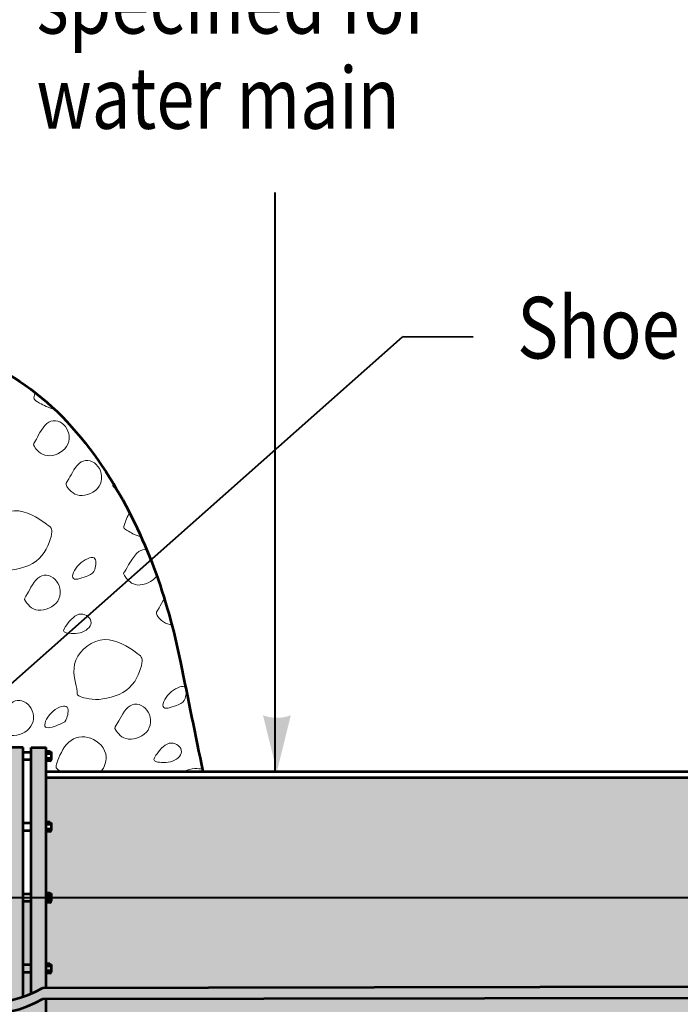
# Model space of a CAD drawing. Units: feet. Extents: x -2137151 to -2134016, y -2138504 to -2136504.
# Drawn here: x -2136465 to -2136229, y -2137566 to -2137214 of the extents above; entities that cross this region are included whole.
import ezdxf
from ezdxf.enums import TextEntityAlignment as Align

# ---------------------------------------------------------------- set-up
doc = ezdxf.new("R2010")
doc.units = ezdxf.units.FT
doc.header["$MEASUREMENT"] = 0
for name, color, linetype, lineweight in [('C_DTAL_PATT (Construction)', 241, 'Continuous', 30), ('dsnCellElements', 7, 'Continuous', 0), ('Level 1', 7, 'Continuous', 0), ('Level 1 (Construction)', 7, 'Continuous', 0), ('Level 6 (Construction)', 7, 'Continuous', 0)]:
    doc.layers.add(name, color=color, linetype=linetype, lineweight=lineweight)
doc.styles.add('Style-font001', font='font001.shx')

# ---------------------------------------------------------------- blocks, each defined once
blk = doc.blocks.new('LT')
at = {"layer": 'dsnCellElements', "linetype": 'Continuous', "lineweight": 30}
h = blk.add_hatch(color=7, dxfattribs=at)
edge = h.paths.add_edge_path()
edge.add_ellipse((-35.64, 0), major_axis=(16.42, 0), ratio=0.928557, start_angle=-17.7334, end_angle=17.7333, ccw=False)
edge.add_ellipse((0, -39.46), major_axis=(-42.5, 0), ratio=0.928557, start_angle=270, end_angle=298.0725, ccw=False)
edge.add_ellipse((0, 39.46), major_axis=(42.5, 0), ratio=0.928557, start_angle=241.9275, end_angle=270, ccw=False)

msp = doc.modelspace()

# ---------------------------------------------------------------- hatches: boundary and pattern name
at = {"layer": 'Level 6 (Construction)', "linetype": 'Continuous', "lineweight": 53}
for points in [[(-2136469.22, -2137527.81), (-2136469.22, -2137526.97), (-2136469.22, -2137526.13), (-2136469.22, -2137504.18), (-2136469.22, -2137503.35), (-2136469.22, -2137501.67), (-2136469.22, -2137500.83), (-2136469.22, -2137482.73), (-2136469.22, -2137478.89), (-2136469.22, -2137478.05), (-2136469.22, -2137476.37), (-2136469.22, -2137475.54), (-2136469.22, -2137474.17), (-2136463.86, -2137474.17), (-2136463.86, -2137475.87), (-2136463.86, -2137478.55), (-2136463.86, -2137501.17), (-2136463.86, -2137503.85), (-2136463.86, -2137526.46), (-2136463.86, -2137527.81)], [(-2136461, -2137527.81), (-2136461, -2137526.46), (-2136461, -2137503.85), (-2136461, -2137501.17), (-2136461, -2137478.55), (-2136461, -2137475.87), (-2136461, -2137474.17), (-2136455.64, -2137474.17), (-2136455.64, -2137475.54), (-2136455.64, -2137476.37), (-2136455.64, -2137478.05), (-2136455.64, -2137478.89), (-2136455.64, -2137482.73), (-2136455.64, -2137484.88), (-2136455.64, -2137500.83), (-2136455.64, -2137501.67), (-2136455.64, -2137503.35), (-2136455.64, -2137504.18), (-2136455.64, -2137526.13), (-2136455.64, -2137526.97), (-2136455.64, -2137527.81)], [(-2136455.64, -2137570.69), (-2136455.64, -2137563.94), (-2136216.83, -2137563.49), (-2136216.83, -2137570.69)]]:
    msp.add_hatch(color=254, dxfattribs=at).paths.add_polyline_path(points)
h = msp.add_hatch(color=254, dxfattribs=at)
edge = h.paths.add_edge_path()
edge.add_ellipse((-2136218.09, -2137526.66), major_axis=(-0.536, 0), ratio=0.999998, start_angle=270, end_angle=360, ccw=False)
edge.add_line((-2136218.09, -2137526.13), (-2136216.83, -2137526.13))
edge.add_line((-2136216.83, -2137526.13), (-2136216.83, -2137504.18))
edge.add_line((-2136216.83, -2137504.18), (-2136218.09, -2137504.18))
edge.add_ellipse((-2136218.09, -2137503.65), major_axis=(0.536, 0), ratio=0.999998, start_angle=180, end_angle=270, ccw=False)
edge.add_line((-2136218.62, -2137503.65), (-2136218.62, -2137501.37))
edge.add_ellipse((-2136218.09, -2137501.37), major_axis=(-0.536, 0), ratio=0.999998, start_angle=270, end_angle=360, ccw=False)
edge.add_line((-2136218.09, -2137500.83), (-2136216.83, -2137500.83))
edge.add_line((-2136216.83, -2137500.83), (-2136216.83, -2137484.88))
edge.add_line((-2136216.83, -2137484.88), (-2136455.64, -2137484.88))
edge.add_line((-2136455.64, -2137484.88), (-2136455.64, -2137500.83))
edge.add_line((-2136455.64, -2137500.83), (-2136454.38, -2137500.83))
edge.add_ellipse((-2136454.38, -2137501.37), major_axis=(-0.536, 0), ratio=0.999998, start_angle=180, end_angle=270, ccw=False)
edge.add_line((-2136453.85, -2137501.37), (-2136453.85, -2137503.65))
edge.add_ellipse((-2136454.38, -2137503.65), major_axis=(0.536, 0), ratio=0.999998, start_angle=270, end_angle=360, ccw=False)
edge.add_line((-2136454.38, -2137504.18), (-2136455.64, -2137504.18))
edge.add_line((-2136455.64, -2137504.18), (-2136455.64, -2137526.13))
edge.add_line((-2136455.64, -2137526.13), (-2136454.38, -2137526.13))
edge.add_ellipse((-2136454.38, -2137526.67), major_axis=(-0.536, 0), ratio=0.999998, start_angle=180, end_angle=270, ccw=False)
edge.add_line((-2136453.85, -2137526.67), (-2136453.85, -2137527.81))
edge.add_line((-2136453.85, -2137527.81), (-2136218.62, -2137527.81))
edge.add_line((-2136218.62, -2137527.81), (-2136218.62, -2137526.66))
h = msp.add_hatch(color=254, dxfattribs=at)
edge = h.paths.add_edge_path()
edge.add_ellipse((-2136454.38, -2137554.24), major_axis=(0.536, 0), ratio=0.999998, start_angle=270, end_angle=360)
edge.add_line((-2136453.85, -2137554.24), (-2136453.85, -2137551.96))
edge.add_ellipse((-2136454.38, -2137551.96), major_axis=(-0.536, 0), ratio=0.999998, start_angle=180, end_angle=270)
edge.add_line((-2136454.38, -2137551.43), (-2136455.64, -2137551.43))
edge.add_line((-2136455.64, -2137551.43), (-2136455.64, -2137529.48))
edge.add_line((-2136455.64, -2137529.48), (-2136454.38, -2137529.48))
edge.add_ellipse((-2136454.38, -2137528.95), major_axis=(0.536, 0), ratio=0.999998, start_angle=270, end_angle=360)
edge.add_line((-2136453.85, -2137528.95), (-2136453.85, -2137527.81))
edge.add_line((-2136453.85, -2137527.81), (-2136597.94, -2137527.81))
edge.add_line((-2136597.94, -2137527.81), (-2136597.94, -2137569.57))
edge.add_line((-2136597.94, -2137569.57), (-2136455.64, -2137569.57))
edge.add_line((-2136455.64, -2137569.57), (-2136455.64, -2137563.94))
edge.add_line((-2136455.64, -2137563.94), (-2136216.83, -2137563.49))
edge.add_line((-2136216.83, -2137563.49), (-2136211.47, -2137563.48))
edge.add_line((-2136211.47, -2137563.48), (-2136208.61, -2137563.48))
edge.add_line((-2136208.61, -2137563.48), (-2136203.25, -2137563.47))
edge.add_line((-2136203.25, -2137563.47), (-2136190.73, -2137563.45))
edge.add_line((-2136190.73, -2137563.45), (-2136183.58, -2137563.43))
edge.add_line((-2136183.58, -2137563.43), (-2136167.88, -2137567.52))
edge.add_line((-2136167.88, -2137567.52), (-2136157.93, -2137569.57))
edge.add_line((-2136157.93, -2137569.57), (-2136155.91, -2137569.57))
edge.add_line((-2136155.91, -2137569.57), (-2136122.42, -2137569.57))
edge.add_line((-2136122.42, -2137569.57), (-2136115.83, -2137568.85))
edge.add_line((-2136115.83, -2137568.85), (-2136099.79, -2137563.17))
edge.add_line((-2136099.79, -2137563.17), (-2136092.22, -2137562.75))
edge.add_line((-2136092.22, -2137562.75), (-2136085.07, -2137562.36))
edge.add_line((-2136085.07, -2137562.36), (-2136081.35, -2137562.15))
edge.add_line((-2136081.35, -2137562.15), (-2136072.56, -2137562.3))
edge.add_line((-2136072.56, -2137562.3), (-2136072.56, -2137558.31))
edge.add_line((-2136072.56, -2137558.31), (-2136074.7, -2137557.97))
edge.add_line((-2136074.7, -2137557.97), (-2136085.07, -2137558.47))
edge.add_line((-2136085.07, -2137558.47), (-2136092.22, -2137558.82))
edge.add_line((-2136092.22, -2137558.82), (-2136099.81, -2137559.18))
edge.add_line((-2136099.81, -2137559.18), (-2136105.2, -2137560.68))
edge.add_line((-2136105.2, -2137560.68), (-2136116.21, -2137564.67))
edge.add_line((-2136116.21, -2137564.67), (-2136128.37, -2137566.57))
edge.add_line((-2136128.37, -2137566.57), (-2136142.04, -2137566.38))
edge.add_line((-2136142.04, -2137566.38), (-2136151.73, -2137566))
edge.add_line((-2136151.73, -2137566), (-2136166.17, -2137563.53))
edge.add_line((-2136166.17, -2137563.53), (-2136183.58, -2137559.46))
edge.add_line((-2136183.58, -2137559.46), (-2136190.73, -2137559.48))
edge.add_line((-2136190.73, -2137559.48), (-2136203.25, -2137559.5))
edge.add_line((-2136203.25, -2137559.5), (-2136208.61, -2137559.51))
edge.add_line((-2136208.61, -2137559.51), (-2136208.61, -2137559.51))
edge.add_line((-2136208.61, -2137559.51), (-2136211.47, -2137559.51))
edge.add_line((-2136211.47, -2137559.51), (-2136211.47, -2137559.52))
edge.add_line((-2136211.47, -2137559.52), (-2136216.83, -2137559.53))
edge.add_line((-2136216.83, -2137559.53), (-2136455.64, -2137559.95))
edge.add_line((-2136455.64, -2137559.95), (-2136455.64, -2137554.78))
edge.add_line((-2136455.64, -2137554.78), (-2136454.38, -2137554.78))
h = msp.add_hatch(color=254, dxfattribs=at)
edge = h.paths.add_edge_path()
edge.add_ellipse((-2136479.33, -2137519.14), major_axis=(46.6, 0), ratio=0.999998, start_angle=282.5227, end_angle=289.3859)
edge.add_line((-2136463.86, -2137563.09), (-2136463.86, -2137554.44))
edge.add_line((-2136463.86, -2137554.44), (-2136463.86, -2137551.76))
edge.add_line((-2136463.86, -2137551.76), (-2136463.86, -2137529.15))
edge.add_line((-2136463.86, -2137529.15), (-2136463.86, -2137527.81))
edge.add_line((-2136463.86, -2137527.81), (-2136469.22, -2137527.81))
edge.add_line((-2136469.22, -2137527.81), (-2136469.22, -2137528.64))
edge.add_line((-2136469.22, -2137528.64), (-2136469.22, -2137528.64))
edge.add_line((-2136469.22, -2137528.64), (-2136469.22, -2137528.64))
edge.add_line((-2136469.22, -2137528.64), (-2136469.22, -2137529.48))
edge.add_line((-2136469.22, -2137529.48), (-2136469.22, -2137529.48))
edge.add_line((-2136469.22, -2137529.48), (-2136469.22, -2137551.43))
edge.add_line((-2136469.22, -2137551.43), (-2136469.22, -2137551.43))
edge.add_line((-2136469.22, -2137551.43), (-2136469.22, -2137552.26))
edge.add_line((-2136469.22, -2137552.26), (-2136469.22, -2137552.26))
edge.add_line((-2136469.22, -2137552.26), (-2136469.22, -2137552.26))
edge.add_line((-2136469.22, -2137552.26), (-2136469.22, -2137553.94))
edge.add_line((-2136469.22, -2137553.94), (-2136469.22, -2137553.94))
edge.add_line((-2136469.22, -2137553.94), (-2136469.22, -2137553.94))
edge.add_line((-2136469.22, -2137553.94), (-2136469.22, -2137554.78))
edge.add_line((-2136469.22, -2137554.78), (-2136469.22, -2137554.78))
edge.add_line((-2136469.22, -2137554.78), (-2136469.22, -2137564.63))
h = msp.add_hatch(color=254, dxfattribs=at)
edge = h.paths.add_edge_path()
edge.add_ellipse((-2136479.33, -2137519.14), major_axis=(46.6, 0), ratio=0.999998, start_angle=293.1611, end_angle=298.8443)
edge.add_line((-2136456.85, -2137559.95), (-2136455.64, -2137559.95))
edge.add_line((-2136455.64, -2137559.95), (-2136455.64, -2137554.78))
edge.add_line((-2136455.64, -2137554.78), (-2136455.64, -2137553.94))
edge.add_line((-2136455.64, -2137553.94), (-2136455.64, -2137552.26))
edge.add_line((-2136455.64, -2137552.26), (-2136455.64, -2137551.43))
edge.add_line((-2136455.64, -2137551.43), (-2136455.64, -2137529.48))
edge.add_line((-2136455.64, -2137529.48), (-2136455.64, -2137528.64))
edge.add_line((-2136455.64, -2137528.64), (-2136455.64, -2137527.81))
edge.add_line((-2136455.64, -2137527.81), (-2136461, -2137527.81))
edge.add_line((-2136461, -2137527.81), (-2136461, -2137529.15))
edge.add_line((-2136461, -2137529.15), (-2136461, -2137551.76))
edge.add_line((-2136461, -2137551.76), (-2136461, -2137554.44))
edge.add_line((-2136461, -2137554.44), (-2136461, -2137561.98))
h = msp.add_hatch(color=254, dxfattribs=at)
edge = h.paths.add_edge_path()
edge.add_ellipse((-2136218.09, -2137554.24), major_axis=(0.536, 0), ratio=0.999998, start_angle=180, end_angle=270, ccw=False)
edge.add_line((-2136218.62, -2137554.24), (-2136218.62, -2137551.96))
edge.add_ellipse((-2136218.09, -2137551.96), major_axis=(-0.536, 0), ratio=0.999998, start_angle=270, end_angle=360, ccw=False)
edge.add_line((-2136218.09, -2137551.42), (-2136216.83, -2137551.42))
edge.add_line((-2136216.83, -2137551.42), (-2136216.83, -2137529.48))
edge.add_line((-2136216.83, -2137529.48), (-2136218.09, -2137529.48))
edge.add_ellipse((-2136218.09, -2137528.94), major_axis=(0.536, 0), ratio=0.999998, start_angle=180, end_angle=270, ccw=False)
edge.add_line((-2136218.62, -2137528.94), (-2136218.62, -2137527.81))
edge.add_line((-2136218.62, -2137527.81), (-2136453.85, -2137527.81))
edge.add_line((-2136453.85, -2137527.81), (-2136453.85, -2137528.95))
edge.add_ellipse((-2136454.38, -2137528.95), major_axis=(0.536, 0), ratio=0.999998, start_angle=270, end_angle=360, ccw=False)
edge.add_line((-2136454.38, -2137529.48), (-2136455.64, -2137529.48))
edge.add_line((-2136455.64, -2137529.48), (-2136455.64, -2137551.43))
edge.add_line((-2136455.64, -2137551.43), (-2136454.38, -2137551.43))
edge.add_ellipse((-2136454.38, -2137551.96), major_axis=(-0.536, 0), ratio=0.999998, start_angle=180, end_angle=270, ccw=False)
edge.add_line((-2136453.85, -2137551.96), (-2136453.85, -2137554.24))
edge.add_ellipse((-2136454.38, -2137554.24), major_axis=(0.536, 0), ratio=0.999998, start_angle=270, end_angle=360, ccw=False)
edge.add_line((-2136454.38, -2137554.78), (-2136455.64, -2137554.78))
edge.add_line((-2136455.64, -2137554.78), (-2136455.64, -2137559.95))
edge.add_line((-2136455.64, -2137559.95), (-2136216.83, -2137559.52))
edge.add_line((-2136216.83, -2137559.52), (-2136216.83, -2137554.78))
edge.add_line((-2136216.83, -2137554.78), (-2136218.09, -2137554.78))
h = msp.add_hatch(color=254, dxfattribs=at)
edge = h.paths.add_edge_path()
edge.add_ellipse((-2136479.33, -2137523.13), major_axis=(46.6, 0), ratio=0.999998, start_angle=293.1611, end_angle=298.8531, ccw=False)
edge.add_line((-2136461, -2137565.97), (-2136461, -2137577.06))
edge.add_line((-2136461, -2137577.06), (-2136461, -2137579.74))
edge.add_line((-2136461, -2137579.74), (-2136461, -2137581.44))
edge.add_line((-2136461, -2137581.44), (-2136455.64, -2137581.44))
edge.add_line((-2136455.64, -2137581.44), (-2136455.64, -2137580.07))
edge.add_line((-2136455.64, -2137580.07), (-2136455.64, -2137579.24))
edge.add_line((-2136455.64, -2137579.24), (-2136455.64, -2137577.56))
edge.add_line((-2136455.64, -2137577.56), (-2136455.64, -2137576.72))
edge.add_line((-2136455.64, -2137576.72), (-2136455.64, -2137575.18))
edge.add_line((-2136455.64, -2137575.18), (-2136455.64, -2137572.84))
edge.add_line((-2136455.64, -2137572.84), (-2136455.64, -2137570.69))
edge.add_line((-2136455.64, -2137570.69), (-2136455.64, -2137563.94))
edge.add_line((-2136455.64, -2137563.94), (-2136456.84, -2137563.94))

# ---------------------------------------------------------------- linework, layer by layer
at = {"layer": 'C_DTAL_PATT (Construction)', "color": 7, "linetype": 'Continuous', "lineweight": 40}
for p, q in [((-2136374.03, -2137275.8), (-2136374.02, -2137482.73)), ((-2136524.24, -2137501.03), (-2136328.38, -2137327.35)), ((-2136303.18, -2137327.48), (-2136328.38, -2137327.35)), ((-2136171.42, -2137527.81), (-2136959.77, -2137527.81))]:
    msp.add_line(p, q, dxfattribs=at)
at = {"layer": 'Level 1', "color": 7, "linetype": 'Continuous', "lineweight": 53}
for p, q in [((-2136463.86, -2137474.17), (-2136469.22, -2137474.17)), ((-2136463.86, -2137563.09), (-2136463.86, -2137474.17)), ((-2136461, -2137561.98), (-2136461, -2137474.17)), ((-2136461, -2137474.17), (-2136455.64, -2137474.17)), ((-2136455.64, -2137559.95), (-2136455.64, -2137474.17)), ((-2136461, -2137475.87), (-2136463.86, -2137475.87)), ((-2136454.38, -2137475.54), (-2136455.64, -2137475.54)), ((-2136454.16, -2137476.37), (-2136455.64, -2137476.37)), ((-2136454.16, -2137478.05), (-2136455.64, -2137478.05)), ((-2136453.85, -2137476.21), (-2136454.16, -2137476.37)), ((-2136453.85, -2137476.54), (-2136454.16, -2137476.37)), ((-2136453.85, -2137477.88), (-2136454.16, -2137478.05)), ((-2136453.85, -2137478.22), (-2136454.16, -2137478.05)), ((-2136453.85, -2137476.07), (-2136453.85, -2137478.35)), ((-2136461, -2137478.55), (-2136463.86, -2137478.55)), ((-2136454.38, -2137478.89), (-2136455.64, -2137478.89)), ((-2136455.64, -2137482.73), (-2136216.83, -2137482.73)), ((-2136461, -2137501.17), (-2136463.86, -2137501.17)), ((-2136454.38, -2137500.83), (-2136455.64, -2137500.83)), ((-2136454.16, -2137501.67), (-2136455.64, -2137501.67)), ((-2136453.85, -2137501.5), (-2136454.16, -2137501.67)), ((-2136453.85, -2137501.84), (-2136454.16, -2137501.67)), ((-2136453.85, -2137501.37), (-2136453.85, -2137503.65)), ((-2136461, -2137503.85), (-2136463.86, -2137503.85)), ((-2136454.16, -2137503.35), (-2136455.64, -2137503.35)), ((-2136454.38, -2137504.18), (-2136455.64, -2137504.18)), ((-2136453.85, -2137503.18), (-2136454.16, -2137503.35)), ((-2136453.85, -2137503.51), (-2136454.16, -2137503.35)), ((-2136461, -2137526.46), (-2136463.86, -2137526.46)), ((-2136454.38, -2137526.13), (-2136455.64, -2137526.13)), ((-2136454.16, -2137526.97), (-2136455.64, -2137526.97)), ((-2136453.85, -2137526.8), (-2136454.16, -2137526.97)), ((-2136453.85, -2137527.14), (-2136454.16, -2137526.97)), ((-2136453.85, -2137526.67), (-2136453.85, -2137528.95)), ((-2136461, -2137529.15), (-2136463.86, -2137529.15)), ((-2136454.16, -2137528.64), (-2136455.64, -2137528.64)), ((-2136454.38, -2137529.48), (-2136455.64, -2137529.48)), ((-2136453.85, -2137528.48), (-2136454.16, -2137528.64)), ((-2136453.85, -2137528.81), (-2136454.16, -2137528.64)), ((-2136461, -2137551.76), (-2136463.86, -2137551.76)), ((-2136454.38, -2137551.43), (-2136455.64, -2137551.43)), ((-2136454.16, -2137552.26), (-2136455.64, -2137552.26)), ((-2136453.85, -2137552.1), (-2136454.16, -2137552.26)), ((-2136453.85, -2137552.43), (-2136454.16, -2137552.26)), ((-2136453.85, -2137551.96), (-2136453.85, -2137554.24)), ((-2136461, -2137554.44), (-2136463.86, -2137554.44)), ((-2136454.16, -2137553.94), (-2136455.64, -2137553.94)), ((-2136454.38, -2137554.78), (-2136455.64, -2137554.78)), ((-2136453.85, -2137553.77), (-2136454.16, -2137553.94)), ((-2136453.85, -2137554.11), (-2136454.16, -2137553.94)), ((-2136456.85, -2137559.95), (-2136183.58, -2137559.46)), ((-2136456.84, -2137563.94), (-2136183.58, -2137563.43)), ((-2136455.64, -2137581.44), (-2136455.64, -2137563.94))]:
    msp.add_line(p, q, dxfattribs=at)
at = {"layer": 'Level 1', "color": 7, "linetype": 'Continuous', "lineweight": 53, "extrusion": (0, 0, -1)}
for centre in [(-2136454.38, -2137476.07), (-2136454.38, -2137501.37), (-2136454.38, -2137526.67), (-2136454.38, -2137551.96)]:
    msp.add_ellipse(centre, major_axis=(0.536, 0), ratio=0.999998, start_param=4.712389, end_param=6.283185, dxfattribs=at)
at = {"layer": 'Level 1', "color": 7, "linetype": 'Continuous', "lineweight": 53}
for centre, major_axis, start_param, end_param in [((-2136454.38, -2137478.35), (0.536, 0), 4.712389, 6.283185), ((-2136454.38, -2137503.65), (0.536, 0), 4.712389, 6.283185), ((-2136454.38, -2137528.95), (0.536, 0), 4.712389, 6.283185), ((-2136454.38, -2137554.24), (0.536, 0), 4.712389, 6.283185), ((-2136479.33, -2137519.14), (46.6, 0), 4.184021, 5.215817), ((-2136479.33, -2137523.13), (46.6, 0), 4.184021, 5.21597)]:
    msp.add_ellipse(centre, major_axis=major_axis, ratio=0.999998, start_param=start_param, end_param=end_param, dxfattribs=at)
msp.add_open_spline([(-2136507.84, -2137330.45), (-2136503.09, -2137331.06), (-2136498.34, -2137331.67), (-2136493.59, -2137332.28), (-2136468.56, -2137335.48), (-2136447.08, -2137354.86), (-2136432.99, -2137377.67), (-2136419.85, -2137398.95), (-2136412.39, -2137420.54), (-2136407.68, -2137443.61), (-2136405.02, -2137456.65), (-2136402.36, -2137469.69), (-2136399.69, -2137482.73)], degree=3, knots=[0, 0, 0, 0, 0.071618, 0.071618, 0.071618, 0.448976, 0.448976, 0.448976, 0.800985, 0.800985, 0.800985, 1, 1, 1, 1], dxfattribs=at)
at = {"layer": 'Level 1 (Construction)', "color": 7, "linetype": 'Continuous', "lineweight": 53}
msp.add_line((-2136455.64, -2137484.88), (-2136216.83, -2137484.88), dxfattribs=at)
at = {"layer": 'Level 1 (Construction)', "color": 253, "linetype": 'Continuous', "lineweight": 0}
for points, knots in [([(-2136452.61, -2137353.31), (-2136454.7, -2137352.76), (-2136456.69, -2137351.8), (-2136457.97, -2137351.1), (-2136460.25, -2137349.87), (-2136460.31, -2137349.45), (-2136459.6, -2137347.42), (-2136459.56, -2137347.33)], [0, 0, 0, 0, 0.349019, 0.349019, 0.349019, 0.970681, 1, 1, 1, 1]), ([(-2136431.73, -2137379.72), (-2136431.87, -2137380.33), (-2136431.79, -2137381.12), (-2136431.08, -2137381.32), (-2136430.77, -2137381.33)], [0, 0, 0, 0, 0.632846, 1, 1, 1, 1]), ([(-2136421.66, -2137398.99), (-2136423.25, -2137398.44), (-2136424.69, -2137397.73), (-2136425.7, -2137397.18), (-2136427.99, -2137395.95), (-2136428.07, -2137395.36), (-2136426.58, -2137391.47), (-2136425.9, -2137390.18)], [0, 0, 0, 0, 0.228223, 0.228223, 0.486593, 0.744962, 1, 1, 1, 1]), ([(-2136416.13, -2137412.77), (-2136417.57, -2137414.9), (-2136423.88, -2137417.55), (-2136427.01, -2137413.69), (-2136427.6, -2137412.69), (-2136428.2, -2137411.68), (-2136427.41, -2137411.57), (-2136423.85, -2137403.78), (-2136420.66, -2137403.33), (-2136419.73, -2137403.49)], [0, 0, 0, 0, 0.223034, 0.449642, 0.525178, 0.600714, 0.67625, 0.902858, 1, 1, 1, 1]), ([(-2136410.78, -2137430.19), (-2136411.01, -2137430.19), (-2136413.69, -2137430.04), (-2136415.41, -2137427.91), (-2136416.01, -2137426.91), (-2136416.6, -2137425.91), (-2136416, -2137425.82), (-2136414.18, -2137422.12), (-2136413.41, -2137420.94)], [0, 0, 0, 0, 0.034922, 0.418613, 0.418613, 0.418613, 0.802304, 1, 1, 1, 1]), ([(-2136405.7, -2137453.3), (-2136405.8, -2137452.93), (-2136406.63, -2137451.6), (-2136412.34, -2137454.1), (-2136415.58, -2137461.61), (-2136410.08, -2137459.5), (-2136408.49, -2137458.82), (-2136406.9, -2137458.14), (-2136406.17, -2137457.63), (-2136405.51, -2137454.5), (-2136405.65, -2137453.58)], [0, 0, 0, 0, 0.057438, 0.2602, 0.462962, 0.665724, 0.665724, 0.665724, 0.868486, 1, 1, 1, 1]), ([(-2136450.36, -2137482.73), (-2136452.34, -2137481.63), (-2136452.39, -2137480.72), (-2136448.37, -2137470.83), (-2136439.64, -2137469.29), (-2136432.91, -2137475.71), (-2136434.82, -2137481.19), (-2136436.02, -2137482.73)], [0, 0, 0, 0, 0.211353, 0.433321, 0.655288, 0.877255, 1, 1, 1, 1]), ([(-2136406.61, -2137482.73), (-2136405.3, -2137482.12), (-2136403, -2137481.49), (-2136400.73, -2137481.72), (-2136399.86, -2137481.91)], [0, 0, 0, 0, 0.607564, 1, 1, 1, 1])]:
    msp.add_open_spline(points, degree=3, knots=knots, dxfattribs=at)
for points in [[(-2136459.87, -2137366.6), (-2136460.46, -2137365.6), (-2136459.67, -2137365.49), (-2136455.28, -2137355.87), (-2136447.65, -2137358.37), (-2136446.55, -2137367.41), (-2136456.12, -2137371.5), (-2136459.28, -2137367.61), (-2136459.87, -2137366.6)], [(-2136448.27, -2137380.83), (-2136448.87, -2137379.83), (-2136448.07, -2137379.71), (-2136443.69, -2137370.1), (-2136436.05, -2137372.6), (-2136434.95, -2137381.64), (-2136444.52, -2137385.72), (-2136447.68, -2137381.83), (-2136448.27, -2137380.83)], [(-2136476.23, -2137409.56), (-2136477.23, -2137409.06), (-2136475.94, -2137409.03), (-2136480.24, -2137396.35), (-2136466.95, -2137386.39), (-2136454.26, -2137395.16), (-2136452.9, -2137396.17), (-2136456.5, -2137407.85), (-2136469.93, -2137412.02), (-2136475.22, -2137410.06), (-2136476.23, -2137409.56)], [(-2136440.76, -2137412.74), (-2136439.16, -2137412.06), (-2136438.28, -2137411.44), (-2136437.1, -2137404.73), (-2136444.6, -2137408.02), (-2136447.85, -2137415.53), (-2136442.35, -2137413.42), (-2136440.76, -2137412.74)], [(-2136463.07, -2137421.82), (-2136463.66, -2137420.82), (-2136462.87, -2137420.7), (-2136458.48, -2137411.09), (-2136450.84, -2137413.59), (-2136449.74, -2137422.63), (-2136459.31, -2137426.71), (-2136462.47, -2137422.82), (-2136463.07, -2137421.82)], [(-2136448.51, -2137433.11), (-2136449.74, -2137432.76), (-2136449.56, -2137431.77), (-2136444.07, -2137424.66), (-2136437.89, -2137428.82), (-2136442.23, -2137433.83), (-2136447.29, -2137433.45), (-2136448.51, -2137433.11)], [(-2136443.96, -2137455.64), (-2136444.96, -2137455.14), (-2136443.68, -2137455.12), (-2136447.98, -2137442.43), (-2136434.68, -2137432.47), (-2136422, -2137441.24), (-2136420.64, -2137442.25), (-2136424.23, -2137453.93), (-2136437.66, -2137458.1), (-2136442.96, -2137456.14), (-2136443.96, -2137455.64)], [(-2136472.62, -2137466.55), (-2136473.21, -2137465.55), (-2136472.42, -2137465.43), (-2136468.03, -2137455.82), (-2136460.4, -2137458.32), (-2136459.3, -2137467.36), (-2136468.87, -2137471.45), (-2136472.03, -2137467.56), (-2136472.62, -2137466.55)], [(-2136450.69, -2137465.8), (-2136449.09, -2137465.12), (-2136448.22, -2137464.51), (-2136447.03, -2137457.8), (-2136454.54, -2137461.09), (-2136457.78, -2137468.59), (-2136452.28, -2137466.48), (-2136450.69, -2137465.8)], [(-2136430.8, -2137467.9), (-2136431.39, -2137466.9), (-2136430.6, -2137466.78), (-2136426.21, -2137457.17), (-2136418.58, -2137459.67), (-2136417.48, -2137468.71), (-2136427.05, -2137472.79), (-2136430.21, -2137468.9), (-2136430.8, -2137467.9)], [(-2136416.25, -2137479.19), (-2136417.47, -2137478.84), (-2136417.29, -2137477.85), (-2136411.81, -2137470.74), (-2136405.62, -2137474.91), (-2136409.96, -2137479.91), (-2136415.03, -2137479.53), (-2136416.25, -2137479.19)]]:
    msp.add_open_spline(points, degree=3, dxfattribs=at)
at = {"layer": 'Level 6 (Construction)', "color": 254, "linetype": 'Continuous', "lineweight": 53, "extrusion": (0, 0, -1)}
msp.add_solid([(2136597.94, -2137527.81), (2136072.56, -2137527.81), (2136597.94, -2137569.57), (2136072.56, -2137569.57)], dxfattribs=at)

# ---------------------------------------------------------------- block references
at = {"layer": 'dsnCellElements', "color": 7, "linetype": 'Continuous', "lineweight": 30, "rotation": 270.0000000000001}
msp.add_blockref('LT', (-2136373.24, -2137482.73), dxfattribs=at)

# ---------------------------------------------------------------- texts
at = {"layer": 'Level 1', "color": 7, "linetype": 'Continuous', "lineweight": 40, "style": 'Style-font001', "width": 0.818182}
for s, p in [('specified for', (-2136459.08, -2137208.08)), ('water main', (-2136459.08, -2137242.08)), ('Shoe', (-2136287.4, -2137324.14))]:
    msp.add_text(s, height=22, dxfattribs=at).set_placement(p, align=Align.MIDDLE_LEFT)

doc.saveas('drawing.dxf')
